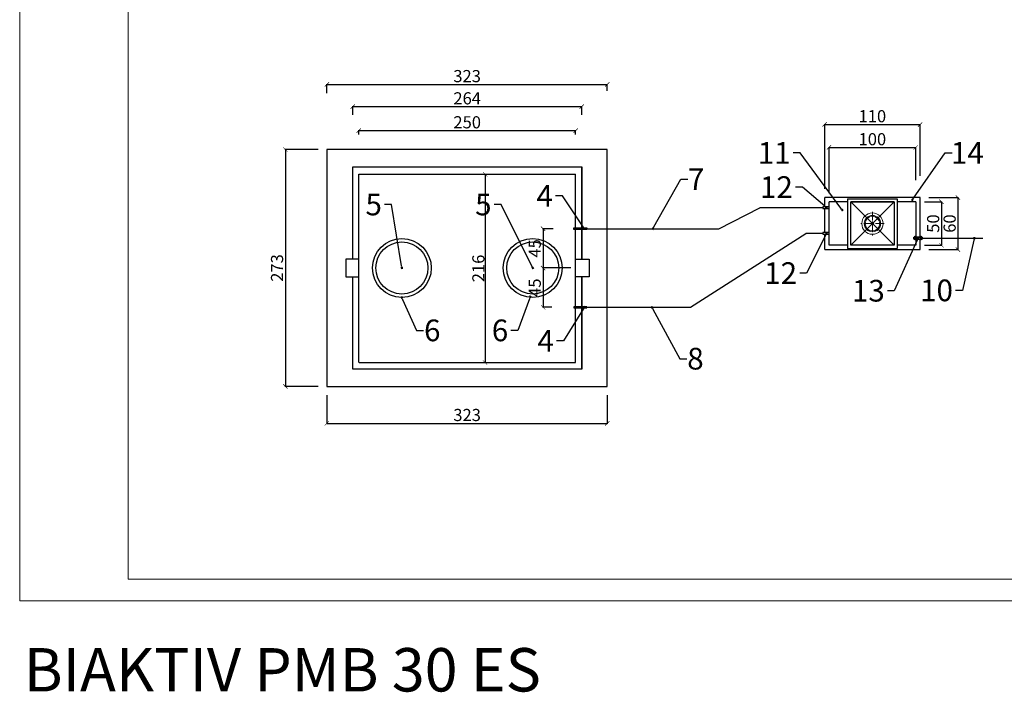
# Model space of a CAD drawing. Units: centimetres. Extents: x -2464 to 6012523, y 1967 to 6248650.
# Drawn here: x -1577 to -442, y 21033 to 21808 of the extents above; entities that cross this region are included whole.
import ezdxf
from ezdxf import colors
from ezdxf.entities.mleader import LeaderData, LeaderLine
from ezdxf.math import Vec2, Vec3

# ---------------------------------------------------------------- set-up
doc = ezdxf.new("R2010")
doc.units = ezdxf.units.CM
doc.linetypes.add('PHANTOM', pattern=[13, 10, -1, 0, -1, 0, -1])
doc.layers.get('0').update_dxf_attribs({"lineweight": 15})
doc.layers.get('Defpoints').update_dxf_attribs({"lineweight": 15})
for name, color, linetype, lineweight in [('1', 7, 'Continuous', 15), ('kote', 251, 'Continuous', 15), ('TEKST', 252, 'Continuous', 15)]:
    doc.layers.add(name, color=color, linetype=linetype, lineweight=lineweight)
doc.styles.add('ACO', font='calibri.ttf')
doc.styles.get("Standard").update_dxf_attribs({"font": 'arial.ttf'})
doc.dimstyles.new('ISO-25', dxfattribs={"dimtxt": 14, "dimasz": 5, "dimexe": 0.5, "dimexo": 10, "dimtad": 1, "dimtoh": 1, "dimdec": 0, "dimtxsty": 'Standard', "dimblk": 'ARCHTICK', "dimcen": 2.5, "dimclrd": 256, "dimclre": 256, "dimclrt": 256, "dimadec": 0, "dimazin": 0, "dimtfac": 1, "dimtdec": 0, "dimtmove": 0, "dimatfit": 3, "dimfxl": 0, "dimarcsym": 0})

# ---------------------------------------------------------------- blocks, each defined once
blk = doc.blocks.new('_ArchTick')
at = {"color": 0, "linetype": 'ByBlock', "const_width": 0.15}
blk.add_lwpolyline([(-0.5, -0.5), (0.5, 0.5)], dxfattribs=at)
blk = doc.blocks.new('*D113')
at = {"layer": 'Defpoints', "color": 0, "lineweight": 25, "transparency": 16777216}
for p in [(-952.2, 21567.2), (-973.7, 21522), (-952.9, 21522)]:
    blk.add_point(p, dxfattribs=at)
at = {"layer": 'kote', "linetype": 'ByBlock', "lineweight": -2, "transparency": 16777216}
for p, q in [((-962.2, 21567.2), (-974.2, 21567.2)), ((-973.7, 21567.2), (-973.7, 21522)), ((-962.9, 21522), (-974.2, 21522))]:
    blk.add_line(p, q, dxfattribs=at)
at = {"layer": 'kote', "lineweight": -2, "transparency": 16777216, "xscale": 5, "yscale": 5, "zscale": 5}
for p, rotation in [((-973.7, 21567.2), 90), ((-973.7, 21522), 270)]:
    blk.add_blockref('_ArchTick', p, dxfattribs=dict(at, rotation=rotation))
at = {"layer": 'kote', "lineweight": 25, "transparency": 16777216, "insert": (-981.5, 21544.6), "char_height": 14, "attachment_point": 5, "rotation": 90}
blk.add_mtext('45', dxfattribs=at)
blk = doc.blocks.new('*D114')
at = {"linetype": 'ByBlock', "lineweight": -2, "transparency": 16777216}
for p, q in [((-941.7, 21522), (-974.2, 21522)), ((-973.7, 21522), (-973.7, 21476.7)), ((-963.7, 21476.7), (-974.2, 21476.7))]:
    blk.add_line(p, q, dxfattribs=at)
at = {"layer": 'Defpoints', "color": 0, "lineweight": 25, "transparency": 16777216}
for p in [(-931.7, 21522), (-973.7, 21476.7), (-953.7, 21476.7)]:
    blk.add_point(p, dxfattribs=at)
at = {"lineweight": -2, "transparency": 16777216, "xscale": 5, "yscale": 5, "zscale": 5}
for p, rotation in [((-973.7, 21522), 90), ((-973.7, 21476.7), 270)]:
    blk.add_blockref('_ArchTick', p, dxfattribs=dict(at, rotation=rotation))
at = {"lineweight": 25, "transparency": 16777216, "insert": (-981.5, 21499.3), "char_height": 14, "attachment_point": 5, "rotation": 90}
blk.add_mtext('45', dxfattribs=at)
blk = doc.blocks.new('*D122')
at = {"layer": 'Defpoints', "color": 0, "lineweight": 25, "transparency": 16777216}
for p in [(-929.2, 21708), (-1193.2, 21688.5), (-929.2, 21688.5)]:
    blk.add_point(p, dxfattribs=at)
at = {"layer": 'kote', "linetype": 'ByBlock', "lineweight": -2, "transparency": 16777216}
for p, q in [((-1193.2, 21698.5), (-1193.2, 21708.5)), ((-1193.2, 21708), (-929.2, 21708)), ((-929.2, 21698.5), (-929.2, 21708.5))]:
    blk.add_line(p, q, dxfattribs=at)
at = {"layer": 'kote', "lineweight": -2, "transparency": 16777216, "xscale": 5, "yscale": 5, "zscale": 5, "rotation": 180}
blk.add_blockref('_ArchTick', (-1193.2, 21708), dxfattribs=at)
at = {"layer": 'kote', "lineweight": -2, "transparency": 16777216, "xscale": 5, "yscale": 5, "zscale": 5}
blk.add_blockref('_ArchTick', (-929.2, 21708), dxfattribs=at)
at = {"layer": 'kote', "lineweight": 25, "transparency": 16777216, "insert": (-1061.2, 21715.7), "char_height": 14, "attachment_point": 5}
blk.add_mtext('264', dxfattribs=at)
blk = doc.blocks.new('*D125')
at = {"linetype": 'ByBlock', "lineweight": -2, "transparency": 16777216}
for p, q in [((-962.9, 21522), (-974.2, 21522)), ((-973.7, 21522), (-973.7, 21476.7)), ((-968.8, 21476.7), (-974.2, 21476.7))]:
    blk.add_line(p, q, dxfattribs=at)
at = {"layer": 'Defpoints', "color": 0, "lineweight": 25, "transparency": 16777216}
for p in [(-952.9, 21522), (-973.7, 21476.7), (-958.8, 21476.7)]:
    blk.add_point(p, dxfattribs=at)
at = {"lineweight": -2, "transparency": 16777216, "xscale": 5, "yscale": 5, "zscale": 5}
for p, rotation in [((-973.7, 21522), 90), ((-973.7, 21476.7), 270)]:
    blk.add_blockref('_ArchTick', p, dxfattribs=dict(at, rotation=rotation))
at = {"lineweight": 25, "transparency": 16777216, "insert": (-981.5, 21499.3), "char_height": 14, "attachment_point": 5, "rotation": 90}
blk.add_mtext('45', dxfattribs=at)
blk = doc.blocks.new('*D126')
at = {"layer": 'Defpoints', "color": 0, "lineweight": 25, "transparency": 16777216}
for p in [(-952.9, 21522), (-973.7, 21476.7), (-958.8, 21476.7)]:
    blk.add_point(p, dxfattribs=at)
at = {"layer": 'kote', "linetype": 'ByBlock', "lineweight": -2, "transparency": 16777216}
for p, q in [((-962.9, 21522), (-974.2, 21522)), ((-973.7, 21522), (-973.7, 21476.7)), ((-968.8, 21476.7), (-974.2, 21476.7))]:
    blk.add_line(p, q, dxfattribs=at)
at = {"layer": 'kote', "lineweight": -2, "transparency": 16777216, "xscale": 5, "yscale": 5, "zscale": 5}
for p, rotation in [((-973.7, 21522), 90), ((-973.7, 21476.7), 270)]:
    blk.add_blockref('_ArchTick', p, dxfattribs=dict(at, rotation=rotation))
at = {"layer": 'kote', "lineweight": 25, "transparency": 16777216, "insert": (-981.5, 21499.3), "char_height": 14, "attachment_point": 5, "rotation": 90}
blk.add_mtext('45', dxfattribs=at)
blk = doc.blocks.new('*D127')
at = {"layer": 'Defpoints', "color": 0, "lineweight": 25, "transparency": 16777216}
for p in [(-899.7, 21733.5), (-899.7, 21716.3), (-1223, 21713.3)]:
    blk.add_point(p, dxfattribs=at)
at = {"layer": 'TEKST', "linetype": 'ByBlock', "lineweight": -2, "transparency": 16777216}
for p, q in [((-1223, 21723.3), (-1223, 21734)), ((-1223, 21733.5), (-899.7, 21733.5)), ((-899.7, 21726.3), (-899.7, 21734))]:
    blk.add_line(p, q, dxfattribs=at)
at = {"layer": 'TEKST', "lineweight": -2, "transparency": 16777216, "xscale": 5, "yscale": 5, "zscale": 5, "rotation": 180}
blk.add_blockref('_ArchTick', (-1223, 21733.5), dxfattribs=at)
at = {"layer": 'TEKST', "lineweight": -2, "transparency": 16777216, "xscale": 5, "yscale": 5, "zscale": 5}
blk.add_blockref('_ArchTick', (-899.7, 21733.5), dxfattribs=at)
at = {"layer": 'TEKST', "lineweight": 25, "transparency": 16777216, "insert": (-1061.3, 21741.3), "char_height": 14, "attachment_point": 5}
blk.add_mtext('323', dxfattribs=at)
blk = doc.blocks.new('*D128')
at = {"layer": 'Defpoints', "color": 0, "lineweight": 25, "transparency": 16777216}
for p in [(-936.2, 21680.3), (-1186.2, 21665.7), (-936.2, 21666)]:
    blk.add_point(p, dxfattribs=at)
at = {"layer": 'kote', "linetype": 'ByBlock', "lineweight": -2, "transparency": 16777216}
for p, q in [((-1186.2, 21675.7), (-1186.2, 21680.8)), ((-1186.2, 21680.3), (-936.2, 21680.3)), ((-936.2, 21676), (-936.2, 21680.8))]:
    blk.add_line(p, q, dxfattribs=at)
at = {"layer": 'kote', "lineweight": -2, "transparency": 16777216, "xscale": 5, "yscale": 5, "zscale": 5, "rotation": 180}
blk.add_blockref('_ArchTick', (-1186.2, 21680.3), dxfattribs=at)
at = {"layer": 'kote', "lineweight": -2, "transparency": 16777216, "xscale": 5, "yscale": 5, "zscale": 5}
blk.add_blockref('_ArchTick', (-936.2, 21680.3), dxfattribs=at)
at = {"layer": 'kote', "lineweight": 25, "transparency": 16777216, "insert": (-1061.2, 21688.1), "char_height": 14, "attachment_point": 5}
blk.add_mtext('250', dxfattribs=at)
blk = doc.blocks.new('*D130')
at = {"layer": 'Defpoints', "color": 0, "lineweight": 25, "transparency": 16777216}
for p in [(-1223, 21385.5), (-899.7, 21385.5), (-899.7, 21343)]:
    blk.add_point(p, dxfattribs=at)
at = {"layer": 'kote', "linetype": 'ByBlock', "lineweight": -2, "transparency": 16777216}
for p, q in [((-1223, 21375.5), (-1223, 21342.5)), ((-899.7, 21375.5), (-899.7, 21342.5)), ((-1223, 21343), (-899.7, 21343))]:
    blk.add_line(p, q, dxfattribs=at)
at = {"layer": 'kote', "lineweight": -2, "transparency": 16777216, "xscale": 5, "yscale": 5, "zscale": 5, "rotation": 180}
blk.add_blockref('_ArchTick', (-1223, 21343), dxfattribs=at)
at = {"layer": 'kote', "lineweight": -2, "transparency": 16777216, "xscale": 5, "yscale": 5, "zscale": 5}
blk.add_blockref('_ArchTick', (-899.7, 21343), dxfattribs=at)
at = {"layer": 'kote', "lineweight": 25, "transparency": 16777216, "insert": (-1061.3, 21350.8), "char_height": 14, "attachment_point": 5}
blk.add_mtext('323', dxfattribs=at)
blk = doc.blocks.new('*D131')
at = {"layer": 'Defpoints', "color": 0, "lineweight": 25, "transparency": 16777216}
for p in [(-1223, 21658.5), (-1270.8, 21385.5), (-1223, 21385.5)]:
    blk.add_point(p, dxfattribs=at)
at = {"layer": 'kote', "linetype": 'ByBlock', "lineweight": -2, "transparency": 16777216}
for p, q in [((-1233, 21658.5), (-1271.3, 21658.5)), ((-1270.8, 21658.5), (-1270.8, 21385.5)), ((-1233, 21385.5), (-1271.3, 21385.5))]:
    blk.add_line(p, q, dxfattribs=at)
at = {"layer": 'kote', "lineweight": -2, "transparency": 16777216, "xscale": 5, "yscale": 5, "zscale": 5}
for p, rotation in [((-1270.8, 21658.5), 90), ((-1270.8, 21385.5), 270)]:
    blk.add_blockref('_ArchTick', p, dxfattribs=dict(at, rotation=rotation))
at = {"layer": 'kote', "lineweight": 25, "transparency": 16777216, "insert": (-1278.6, 21522), "char_height": 14, "attachment_point": 5, "rotation": 90}
blk.add_mtext('273', dxfattribs=at)
blk = doc.blocks.new('_BoxFilled')
at = {"color": 0, "linetype": 'ByBlock', "lineweight": -2}
blk.add_line((-0.5, 0), (-1, 0), dxfattribs=at)
at = {"color": 0, "linetype": 'ByBlock'}
blk.add_solid([(-0.5, 0.5), (0.5, 0.5), (-0.5, -0.5), (0.5, -0.5)], dxfattribs=at)
blk = doc.blocks.new('*D156')
at = {"layer": 'Defpoints', "color": 0, "lineweight": 25, "transparency": 16777216}
for p in [(-544.1, 21660.9), (-544.1, 21613.2), (-644.1, 21598.2)]:
    blk.add_point(p, dxfattribs=at)
at = {"layer": 'kote', "linetype": 'ByBlock', "lineweight": -2, "transparency": 16777216}
for p, q in [((-644.1, 21608.2), (-644.1, 21661.4)), ((-644.1, 21660.9), (-544.1, 21660.9)), ((-544.1, 21623.2), (-544.1, 21661.4))]:
    blk.add_line(p, q, dxfattribs=at)
at = {"layer": 'kote', "lineweight": -2, "transparency": 16777216, "xscale": 5, "yscale": 5, "zscale": 5, "rotation": 180}
blk.add_blockref('_ArchTick', (-644.1, 21660.9), dxfattribs=at)
at = {"layer": 'kote', "lineweight": -2, "transparency": 16777216, "xscale": 5, "yscale": 5, "zscale": 5}
blk.add_blockref('_ArchTick', (-544.1, 21660.9), dxfattribs=at)
at = {"layer": 'kote', "lineweight": 25, "transparency": 16777216, "insert": (-594.1, 21668.6), "char_height": 14, "attachment_point": 5}
blk.add_mtext('100', dxfattribs=at)
blk = doc.blocks.new('*D157')
at = {"layer": 'Defpoints', "color": 0, "lineweight": 25, "transparency": 16777216}
for p in [(-539.1, 21687.4), (-539.1, 21618.2), (-649.1, 21603.2)]:
    blk.add_point(p, dxfattribs=at)
at = {"layer": 'kote', "linetype": 'ByBlock', "lineweight": -2, "transparency": 16777216}
for p, q in [((-649.1, 21613.2), (-649.1, 21687.9)), ((-649.1, 21687.4), (-539.1, 21687.4)), ((-539.1, 21628.2), (-539.1, 21687.9))]:
    blk.add_line(p, q, dxfattribs=at)
at = {"layer": 'kote', "lineweight": -2, "transparency": 16777216, "xscale": 5, "yscale": 5, "zscale": 5, "rotation": 180}
blk.add_blockref('_ArchTick', (-649.1, 21687.4), dxfattribs=at)
at = {"layer": 'kote', "lineweight": -2, "transparency": 16777216, "xscale": 5, "yscale": 5, "zscale": 5}
blk.add_blockref('_ArchTick', (-539.1, 21687.4), dxfattribs=at)
at = {"layer": 'kote', "lineweight": 25, "transparency": 16777216, "insert": (-594.1, 21695.1), "char_height": 14, "attachment_point": 5}
blk.add_mtext('110', dxfattribs=at)
blk = doc.blocks.new('*D158')
at = {"layer": 'Defpoints', "color": 0, "lineweight": 25, "transparency": 16777216}
for p in [(-544.1, 21598.2), (-544.1, 21548.2), (-514.5, 21548.2)]:
    blk.add_point(p, dxfattribs=at)
at = {"layer": 'kote', "linetype": 'ByBlock', "lineweight": -2, "transparency": 16777216}
for p, q in [((-534.1, 21598.2), (-514, 21598.2)), ((-514.5, 21598.2), (-514.5, 21548.2)), ((-534.1, 21548.2), (-514, 21548.2))]:
    blk.add_line(p, q, dxfattribs=at)
at = {"layer": 'kote', "lineweight": -2, "transparency": 16777216, "xscale": 5, "yscale": 5, "zscale": 5}
for p, rotation in [((-514.5, 21598.2), 90), ((-514.5, 21548.2), 270)]:
    blk.add_blockref('_ArchTick', p, dxfattribs=dict(at, rotation=rotation))
at = {"layer": 'kote', "lineweight": 25, "transparency": 16777216, "insert": (-522.2, 21573.2), "char_height": 14, "attachment_point": 5, "rotation": 90}
blk.add_mtext('50', dxfattribs=at)
blk = doc.blocks.new('*D159')
at = {"layer": 'Defpoints', "color": 0, "lineweight": 25, "transparency": 16777216}
for p in [(-539.1, 21603.2), (-539.1, 21543.2), (-495.5, 21543.2)]:
    blk.add_point(p, dxfattribs=at)
at = {"layer": 'kote', "linetype": 'ByBlock', "lineweight": -2, "transparency": 16777216}
for p, q in [((-529.1, 21603.2), (-495, 21603.2)), ((-495.5, 21603.2), (-495.5, 21543.2)), ((-529.1, 21543.2), (-495, 21543.2))]:
    blk.add_line(p, q, dxfattribs=at)
at = {"layer": 'kote', "lineweight": -2, "transparency": 16777216, "xscale": 5, "yscale": 5, "zscale": 5}
for p, rotation in [((-495.5, 21603.2), 90), ((-495.5, 21543.2), 270)]:
    blk.add_blockref('_ArchTick', p, dxfattribs=dict(at, rotation=rotation))
at = {"layer": 'kote', "lineweight": 25, "transparency": 16777216, "insert": (-503.2, 21573.2), "char_height": 14, "attachment_point": 5, "rotation": 90}
blk.add_mtext('60', dxfattribs=at)
blk = doc.blocks.new('kutija tlocrt')
at = {"lineweight": 25}
for p, q in [((55, 30), (-55, 30)), ((-55, 19.3), (-55, 30)), ((-55, 19.3), (-55, 30)), ((-50, -25), (-50, 25)), ((-28.6, 25), (-50, 25)), ((-28.6, 28.6), (-28.6, -28.6)), ((-28.6, 28.6), (28.6, 28.6)), ((-25, 25), (25, 25)), ((-25, -25), (-25, 25)), ((-25, 25), (25, -25)), ((25, 25), (-25, -25)), ((25, 25), (-25, 25)), ((25, 25), (25, -25)), ((28.6, 28.6), (28.6, -28.6)), ((50, 25), (28.6, 25)), ((50, 25), (50, -15.7)), ((50, 25), (50, -15.7)), ((55, -15.7), (55, 30)), ((-50, 19.3), (-57.3, 19.3)), ((-57.3, 19.3), (-57.3, 17.2)), ((-57.3, 17.2), (-50, 17.2)), ((-55, -10.3), (-55, 17.2)), ((-50, -10.3), (-57.3, -10.3)), ((-57.3, -10.3), (-57.3, -12.4)), ((-57.3, -12.4), (-50, -12.4)), ((-55, -30), (-55, -12.4)), ((55, -15.7), (50, -15.7)), ((50, -15.7), (50, -17.8)), ((50, -17.8), (50, -25)), ((50, -17.8), (55, -17.8)), ((50, -17.8), (50, -25)), ((55, -30), (55, -17.8)), ((57.2, -15.7), (56.2, -15.7)), ((56.2, -17.8), (57.2, -17.8)), ((57.2, -15.7), (57.2, -17.8)), ((-55, -30), (55, -30)), ((-28.6, -25), (-50, -25)), ((-28.6, -28.6), (28.6, -28.6)), ((25, -25), (-25, -25)), ((50, -25), (28.6, -25))]:
    blk.add_line(p, q, dxfattribs=at)
for points in [[(47.7, -15.7), (48.7, -15.7), (48.7, -17.8), (47.7, -17.8)], [(55, -14.7), (56.2, -14.7), (56.2, -18.6), (55, -18.6)], [(56.2, -15.7), (57.2, -15.7), (57.2, -17.8), (56.2, -17.8)]]:
    blk.add_lwpolyline(points, close=True, dxfattribs=at)
blk.add_lwpolyline([(50, -17.8), (50, -18.6), (48.7, -18.6), (48.7, -14.7), (50, -14.7), (50, -15.7)], dxfattribs=at)
at = {"layer": '1', "color": 2, "linetype": 'PHANTOM'}
for p, q in [((0, 13.6), (0, -13.6)), ((13.5, 0), (-13.6, 0))]:
    blk.add_line(p, q, dxfattribs=at)
at = {"layer": '1', "color": 7, "linetype": 'Continuous'}
for radius in [12.3, 9.44, 8.48]:
    blk.add_circle((0, 0), radius, dxfattribs=at)
blk = doc.blocks.new('*D121')
at = {"layer": 'Defpoints', "color": 0, "lineweight": 25, "transparency": 16777216}
for p in [(-1058.1, 21630), (-1058.1, 21413), (-1040.6, 21413)]:
    blk.add_point(p, dxfattribs=at)
at = {"layer": 'kote', "linetype": 'ByBlock', "lineweight": -2, "transparency": 16777216}
for p, q in [((-1048.1, 21630), (-1040.1, 21630)), ((-1040.6, 21630), (-1040.6, 21413)), ((-1048.1, 21413), (-1040.1, 21413))]:
    blk.add_line(p, q, dxfattribs=at)
at = {"layer": 'kote', "lineweight": -2, "transparency": 16777216, "xscale": 5, "yscale": 5, "zscale": 5}
for p, rotation in [((-1040.6, 21630), 90), ((-1040.6, 21413), 270)]:
    blk.add_blockref('_ArchTick', p, dxfattribs=dict(at, rotation=rotation))
at = {"layer": 'kote', "lineweight": 25, "transparency": 16777216, "insert": (-1048.3, 21521.5), "char_height": 14, "attachment_point": 5, "rotation": 90}
blk.add_mtext('{\\fArial|b0|i0|c238|p34;216}', dxfattribs=at)
blk = doc.blocks.new('biaktiv tlocrt')
at = {"lineweight": 25}
for p, q in [((-56.7, 10), (-56.7, 116.5)), ((-56.7, 116.5), (207.3, 116.5)), ((207.3, 46.2), (207.3, 116.5)), ((-49.8, -109), (-49.8, 108)), ((-49.7, 108), (200.3, 108)), ((200.3, 46.2), (200.3, 108)), ((200.3, -44.6), (200.3, 44.2)), ((207.3, 44.2), (207.3, 10)), ((207.3, 10), (207.3, 44.2)), ((-49.8, 10), (-64.6, 10)), ((-64.6, 10), (-64.6, -10)), ((200.3, 10), (215.8, 10)), ((200.8, 10), (214.8, 10)), ((215.8, 10), (215.8, -10)), ((-64.6, -10), (-49.8, -10)), ((-56.7, -116.5), (-56.7, -10)), ((215.8, -10), (200.3, -10)), ((214.8, -10), (200.8, -10)), ((207.3, -44.6), (207.3, -10)), ((200.3, -109), (200.3, -45.9)), ((207.3, -45.9), (207.3, -116.5)), ((207.3, -116.5), (207.3, -45.9)), ((-49.2, -109), (200.3, -109)), ((207.3, -116.5), (-56.7, -116.5))]:
    blk.add_line(p, q, dxfattribs=at)
for radius in [33.9, 30]:
    blk.add_circle((0, 0), radius, dxfattribs=at)
at = {"layer": 'kote', "lineweight": 25}
dim = blk.add_linear_dim(base=(95.9, -109), p1=(78.4, 108), p2=(78.4, -109), angle=90, text='{\\fArial|b0|i0|c238|p34;216}', dimstyle='ISO-25', override={"dimtfillclr": 256}, dxfattribs=at)
dim.commit()
dim.dimension.update_dxf_attribs({"geometry": '*D121', "text_midpoint": (88.1, -0.5), "insert": (1136.5, -21522)})
blk = doc.blocks.new('biaktiv tlocrt1')
at = {"lineweight": 25}
blk.add_blockref('biaktiv tlocrt', (0, 0), dxfattribs=at)
at = {"layer": 'TEKST', "lineweight": 25}
ml = blk.add_multileader_mtext('Standard', dxfattribs=at)
ml.set_content('{\\fArial|b0|i0|c238|p34;4}', color=256, style='ACO')
ml.set_leader_properties(color=256)
ml.set_arrow_properties(name='BOXFILLED')
ml.build(insert=Vec2(0, 0))
ml.multileader.update_dxf_attribs({"arrow_head_size": 2.5})
ctx = ml.context
ctx.base_point, ctx.char_height, ctx.arrow_head_size, ctx.landing_gap_size, ctx.plane_origin = Vec3(153.8, 83), 25, 2.5, 3, Vec3(254.4, 139.7)
ctx.text_align_type = 2
notes = []
notes.append((ctx, [(1, (1, 1, 0), (185.1, 83), (-1, 0), 8, [(0, [(210.5, 45.3)], 0, [])])]))
ctx.mtext.insert, ctx.mtext.alignment, ctx.mtext.flow_direction = Vec3(174.1, 95.5), 3, 5
ml = blk.add_multileader_mtext('Standard', dxfattribs=at)
ml.set_content('{\\fArial|b0|i0|c238|p34;5}', color=256, style='ACO')
ml.set_leader_properties(color=256)
ml.set_arrow_properties(name='BOXFILLED')
ml.build(insert=Vec2(0, 0))
ml.multileader.update_dxf_attribs({"arrow_head_size": 2.5})
ctx = ml.context
ctx.base_point, ctx.char_height, ctx.arrow_head_size, ctx.landing_gap_size, ctx.plane_origin = Vec3(-42.6, 73), 25, 2.5, 3, Vec3(32.1, 17.3)
ctx.text_align_type = 2
notes.append((ctx, [(0, (1, 1, 0), (-12, 73), (-1, 0), 8, [(0, [(0, 0)], 0, [])])]))
ctx.mtext.insert, ctx.mtext.alignment, ctx.mtext.flow_direction = Vec3(-23, 85.7), 3, 5
ml = blk.add_multileader_mtext('Standard', dxfattribs=at)
ml.set_content('{\\fArial|b0|i0|c238|p34;6}', color=256, style='ACO')
ml.set_leader_properties(color=256)
ml.set_arrow_properties(name='BOXFILLED')
ml.build(insert=Vec2(0, 0))
ml.multileader.update_dxf_attribs({"arrow_head_size": 2.5})
ctx = ml.context
ctx.base_point, ctx.char_height, ctx.arrow_head_size, ctx.landing_gap_size, ctx.plane_origin = Vec3(25, -72.1), 25, 2.5, 3, Vec3(-48.1, 8.2)
ctx.text_align_type = 2
notes.append((ctx, [(1, (1, 1, 0), (17, -72.1), (1, 0), 8, [(0, [(-0.2, -33.9)], 0, [])])]))
ctx.mtext.insert, ctx.mtext.alignment, ctx.mtext.flow_direction = Vec3(44.5, -59.4), 3, 5
ml = blk.add_multileader_mtext('Standard', dxfattribs=at)
ml.set_content('{\\fArial|b0|i0|c238|p34;4}', color=256, style='ACO')
ml.set_leader_properties(color=256)
ml.set_arrow_properties(name='BOXFILLED')
ml.build(insert=Vec2(0, 0))
ml.multileader.update_dxf_attribs({"arrow_head_size": 2.5})
ctx = ml.context
ctx.base_point, ctx.char_height, ctx.arrow_head_size, ctx.landing_gap_size, ctx.plane_origin = Vec3(155, -83.9), 25, 2.5, 3, Vec3(254.5, 49.8)
ctx.text_align_type = 2
notes.append((ctx, [(1, (1, 1, 0), (186.3, -83.9), (-1, 0), 8, [(0, [(210.5, -45.2)], 0, [])])]))
ctx.mtext.insert, ctx.mtext.alignment, ctx.mtext.flow_direction = Vec3(175.3, -71.4), 3, 5
for ctx, leaders in notes:
    for number, flags, end, landing, length, lines in leaders:
        leader = LeaderData()
        leader.index, (leader.has_last_leader_line, leader.has_dogleg_vector, leader.attachment_direction) = number, flags
        leader.last_leader_point, leader.dogleg_vector, leader.dogleg_length = Vec3(end), Vec3(landing), length
        for number, points, colour, breaks in lines:
            line = LeaderLine()
            line.index, line.vertices, line.color, line.breaks = number, Vec3.list(points), colors.encode_raw_color(colour), breaks
            leader.lines.append(line)
        ctx.leaders.append(leader)
blk = doc.blocks.new('A$Ce341eb1c')
at = {"lineweight": 25}
for radius in [33.9, 30]:
    blk.add_circle((-49.5, 0.2), radius, dxfattribs=at)
at = {"layer": 'TEKST', "lineweight": 25}
ml = blk.add_multileader_mtext('Standard', dxfattribs=at)
ml.set_content('{\\fArial|b0|i0|c238|p34;5}', color=256, style='ACO')
ml.set_leader_properties(color=256)
ml.set_arrow_properties(name='BOXFILLED')
ml.build(insert=Vec2(0, 0))
ml.multileader.update_dxf_attribs({"arrow_head_size": 2.5})
ctx = ml.context
ctx.base_point, ctx.char_height, ctx.arrow_head_size, ctx.landing_gap_size, ctx.plane_origin = Vec3(-116.5, 73.2), 25, 2.5, 3, Vec3(-14.1, 17.2)
ctx.text_align_type = 2
notes = []
notes.append((ctx, [(0, (1, 1, 0), (-85.9, 73.2), (-1, 0), 8, [(0, [(-49.3, 0.2)], 0, [])])]))
ctx.mtext.insert, ctx.mtext.width, ctx.mtext.alignment, ctx.mtext.flow_direction = Vec3(-96.9, 85.9), 2.785, 3, 5
ml = blk.add_multileader_mtext('Standard', dxfattribs=at)
ml.set_content('{\\fArial|b0|i0|c238|p34;6}', color=256, style='ACO')
ml.set_leader_properties(color=256)
ml.set_arrow_properties(name='BOXFILLED')
ml.build(insert=Vec2(0, 0))
ml.multileader.update_dxf_attribs({"arrow_head_size": 2.5})
ctx = ml.context
ctx.base_point, ctx.char_height, ctx.arrow_head_size, ctx.landing_gap_size, ctx.plane_origin = Vec3(-97.2, -71.9), 25, 2.5, 3, Vec3(15.3, -4.9)
ctx.text_align_type = 2
notes.append((ctx, [(0, (1, 1, 0), (-66.7, -71.9), (-1, 0), 8, [(0, [(-52.4, -32.8)], 0, [])])]))
ctx.mtext.insert, ctx.mtext.alignment, ctx.mtext.flow_direction = Vec3(-77.7, -59.2), 3, 5
for ctx, leaders in notes:
    for number, flags, end, landing, length, lines in leaders:
        leader = LeaderData()
        leader.index, (leader.has_last_leader_line, leader.has_dogleg_vector, leader.attachment_direction) = number, flags
        leader.last_leader_point, leader.dogleg_vector, leader.dogleg_length = Vec3(end), Vec3(landing), length
        for number, points, colour, breaks in lines:
            line = LeaderLine()
            line.index, line.vertices, line.color, line.breaks = number, Vec3.list(points), colors.encode_raw_color(colour), breaks
            leader.lines.append(line)
        ctx.leaders.append(leader)

msp = doc.modelspace()

# ---------------------------------------------------------------- linework, layer by layer
for p, q in [((-1452.1, 21163.5), (-1452.1, 22598.5)), ((497.9, 21163.5), (-1452.1, 21163.5))]:
    msp.add_line(p, q)
at = {"lineweight": 25}
for p, q in [((-899.7, 21658.5), (-1223, 21658.5)), ((-1223, 21658.5), (-1223, 21385.5)), ((-899.7, 21385.5), (-899.7, 21658.5)), ((-929.2, 21638.5), (-929.2, 21568.2)), ((-771.3, 21567.2), (-723.7, 21591.4)), ((-651.3, 21591.4), (-723.7, 21591.4)), ((-938.1, 21568.2), (-938.1, 21566.2)), ((-923.1, 21567.2), (-771.3, 21567.2)), ((-803.9, 21476.7), (-670.7, 21561.8)), ((-651.3, 21561.8), (-670.7, 21561.8)), ((-536.8, 21556.4), (-466.9, 21556.4)), ((-929.2, 21512), (-929.2, 21477.3)), ((-923.1, 21476.7), (-803.9, 21476.7)), ((-1223, 21385.5), (-899.7, 21385.5))]:
    msp.add_line(p, q, dxfattribs=at)
msp.add_lwpolyline([(-1577.1, 21138.5), (-1577.1, 22623.5), (522.9, 22623.5), (522.9, 21138.5)], close=True)
for points in [[(-938.1, 21568.2), (-923.1, 21568.2), (-923.1, 21566.2), (-938.1, 21566.2)], [(-938.1, 21476.1), (-923.1, 21476.1), (-923.1, 21477.3), (-938.1, 21477.3)]]:
    msp.add_lwpolyline(points, close=True, dxfattribs=at)

# ---------------------------------------------------------------- block references
for name, p in [('biaktiv tlocrt1', (-1136.5, 21522)), ('A$Ce341eb1c', (-936.2, 21521.8)), ('kutija tlocrt', (-594, 21573.2))]:
    msp.add_blockref(name, p, dxfattribs=at)

# ---------------------------------------------------------------- texts
msp.add_text('BIAKTIV PMB 30 ES', height=50).set_placement((-1572.4, 21034))

# ---------------------------------------------------------------- dimensions: what is measured, and where the dimension line sits
for p1, p2, picture in [((-931.7, 21522), (-953.7, 21476.7), '*D114'), ((-952.9, 21522), (-958.8, 21476.7), '*D125')]:
    dim = msp.add_linear_dim(base=(-973.7, 21476.7), p1=p1, p2=p2, angle=90, dimstyle='ISO-25', override={"dimtfillclr": 256}, dxfattribs=at)
    dim.commit()
    dim.dimension.update_dxf_attribs({"geometry": picture, "text_midpoint": (-981.5, 21499.3)})
at = {"layer": 'kote', "lineweight": 25}
for base, p1, p2, picture, middle in [((-929.2, 21708), (-1193.2, 21688.5), (-929.2, 21688.5), '*D122', (-1061.2, 21715.7)), ((-539.1, 21687.4), (-649.1, 21603.2), (-539.1, 21618.2), '*D157', (-594.1, 21695.1)), ((-936.2, 21680.3), (-1186.2, 21665.7), (-936.2, 21666), '*D128', (-1061.2, 21688.1)), ((-544.1, 21660.9), (-644.1, 21598.2), (-544.1, 21613.2), '*D156', (-594.1, 21668.6)), ((-899.7, 21343), (-1223, 21385.5), (-899.7, 21385.5), '*D130', (-1061.3, 21350.8))]:
    dim = msp.add_linear_dim(base=base, p1=p1, p2=p2, dimstyle='ISO-25', override={"dimtfillclr": 256}, dxfattribs=at)
    dim.commit()
    dim.dimension.update_dxf_attribs({"geometry": picture, "text_midpoint": middle})
for base, p1, p2, picture, middle in [((-1270.8, 21385.5), (-1223, 21658.5), (-1223, 21385.5), '*D131', (-1278.6, 21522)), ((-514.5, 21548.2), (-544.1, 21598.2), (-544.1, 21548.2), '*D158', (-522.2, 21573.2)), ((-495.5, 21543.2), (-539.1, 21603.2), (-539.1, 21543.2), '*D159', (-503.2, 21573.2)), ((-973.7, 21522), (-952.2, 21567.2), (-952.9, 21522), '*D113', (-981.5, 21544.6)), ((-973.7, 21476.7), (-952.9, 21522), (-958.8, 21476.7), '*D126', (-981.5, 21499.3))]:
    dim = msp.add_linear_dim(base=base, p1=p1, p2=p2, angle=90, dimstyle='ISO-25', override={"dimtfillclr": 256}, dxfattribs=at)
    dim.commit()
    dim.dimension.update_dxf_attribs({"geometry": picture, "text_midpoint": middle})
at = {"layer": 'TEKST', "lineweight": 25}
dim = msp.add_linear_dim(base=(-899.7, 21733.5), p1=(-1223, 21713.3), p2=(-899.7, 21716.3), dimstyle='ISO-25', override={"dimtfillclr": 256}, dxfattribs=at)
dim.commit()
dim.dimension.update_dxf_attribs({"geometry": '*D127', "text_midpoint": (-1061.3, 21741.3)})

# ---------------------------------------------------------------- leaders
ml = msp.add_multileader_mtext('Standard', dxfattribs=at)
ml.set_content('{\\fArial|b0|i0|c238|p34;11}', color=256, style='ACO')
ml.set_leader_properties(color=256)
ml.set_arrow_properties(name='BOXFILLED')
ml.build(insert=Vec2(0, 0))
ml.multileader.update_dxf_attribs({"arrow_head_size": 2.5})
ctx = ml.context
ctx.base_point, ctx.char_height, ctx.arrow_head_size, ctx.landing_gap_size, ctx.plane_origin = Vec3(-720, 21654.6), 25, 2.5, 3, Vec3(-508.9, 21726.5)
ctx.text_align_type = 2
notes = []
notes.append((ctx, [(1, (1, 1, 0), (-677.4, 21654.6), (-1, 0), 8, [(0, [(-628.8, 21588.8)], 0, [])])]))
ctx.mtext.insert, ctx.mtext.alignment, ctx.mtext.flow_direction = Vec3(-688.4, 21667.1), 3, 5
ml = msp.add_multileader_mtext('Standard', dxfattribs=at)
ml.set_content('{\\fArial|b0|i0|c238|p34;14}', color=256, style='ACO')
ml.set_leader_properties(color=256)
ml.set_arrow_properties(name='BOXFILLED')
ml.build(insert=Vec2(0, 0))
ml.multileader.update_dxf_attribs({"arrow_head_size": 2.5})
ctx = ml.context
ctx.base_point, ctx.char_height, ctx.arrow_head_size, ctx.landing_gap_size, ctx.plane_origin = Vec3(-502, 21654.6), 25, 2.5, 3, Vec3(-453.7, 21731.9)
ctx.text_align_type = 2
notes.append((ctx, [(0, (1, 1, 0), (-510, 21654.6), (1, 0), 8, [(0, [(-548, 21600.5)], 0, [])])]))
ctx.mtext.insert, ctx.mtext.alignment, ctx.mtext.flow_direction = Vec3(-465.7, 21667.1), 3, 5
ml = msp.add_multileader_mtext('Standard', dxfattribs=at)
ml.set_content('{\\fArial|b0|i0|c238|p34;7}', color=256, style='ACO')
ml.set_leader_properties(color=256)
ml.set_arrow_properties(name='BOXFILLED')
ml.build(insert=Vec2(0, 0))
ml.multileader.update_dxf_attribs({"arrow_head_size": 2.5})
ctx = ml.context
ctx.base_point, ctx.char_height, ctx.arrow_head_size, ctx.landing_gap_size, ctx.plane_origin = Vec3(-807, 21624.3), 25, 2.5, 3, Vec3(-817.3, 21687)
ctx.text_align_type = 2
notes.append((ctx, [(0, (1, 1, 0), (-815, 21624.3), (1, 0), 8, [(0, [(-847.2, 21567.2)], 0, [])])]))
ctx.mtext.insert, ctx.mtext.alignment, ctx.mtext.flow_direction = Vec3(-787.8, 21636.8), 3, 5
ml = msp.add_multileader_mtext('Standard', dxfattribs=at)
ml.set_content('{\\fArial|b0|i0|c238|p34;12}', color=256, style='ACO')
ml.set_leader_properties(color=256)
ml.set_arrow_properties(name='BOXFILLED')
ml.build(insert=Vec2(0, 0))
ml.multileader.update_dxf_attribs({"arrow_head_size": 2.5})
ctx = ml.context
ctx.base_point, ctx.char_height, ctx.arrow_head_size, ctx.landing_gap_size, ctx.plane_origin = Vec3(-722, 21615.2), 25, 2.5, 3, Vec3(-612.5, 21609.5)
ctx.text_align_type = 2
notes.append((ctx, [(0, (1, 1, 0), (-674.8, 21615.2), (-1, 0), 8, [(0, [(-647.2, 21591.6)], 0, [])])]))
ctx.mtext.insert, ctx.mtext.width, ctx.mtext.alignment, ctx.mtext.flow_direction = Vec3(-685.8, 21627.7), 2.785, 3, 5
ml = msp.add_multileader_mtext('Standard', dxfattribs=at)
ml.set_content('{\\fArial|b0|i0|c238|p34;12}', color=256, style='ACO')
ml.set_leader_properties(color=256)
ml.set_arrow_properties(name='BOXFILLED')
ml.build(insert=Vec2(0, 0))
ml.multileader.update_dxf_attribs({"arrow_head_size": 2.5})
ctx = ml.context
ctx.base_point, ctx.char_height, ctx.arrow_head_size, ctx.landing_gap_size, ctx.plane_origin = Vec3(-717.1, 21516.1), 25, 2.5, 3, Vec3(-608.3, 21414.6)
ctx.text_align_type = 2
notes.append((ctx, [(0, (1, 1, 0), (-669.9, 21516.1), (-1, 0), 8, [(0, [(-647.1, 21561.8)], 0, [])])]))
ctx.mtext.insert, ctx.mtext.width, ctx.mtext.alignment, ctx.mtext.flow_direction = Vec3(-680.9, 21528.6), 2.785, 3, 5
ml = msp.add_multileader_mtext('Standard', dxfattribs=at)
ml.set_content('{\\fCalibri|b0|i0|c238|p34;13}', color=256, style='ACO')
ml.set_leader_properties(color=256)
ml.set_arrow_properties(name='BOXFILLED')
ml.build(insert=Vec2(0, 0))
ml.multileader.update_dxf_attribs({"arrow_head_size": 2.5})
ctx = ml.context
ctx.base_point, ctx.char_height, ctx.arrow_head_size, ctx.landing_gap_size, ctx.plane_origin = Vec3(-617, 21495.6), 25, 2.5, 3, Vec3(-501.6, 21556.5)
ctx.text_align_type = 2
notes.append((ctx, [(0, (1, 1, 0), (-568.8, 21495.6), (-1, 0), 8, [(0, [(-541.6, 21556.5), (-568.8, 21495.6)], 0, [])])]))
ctx.mtext.insert, ctx.mtext.alignment, ctx.mtext.flow_direction = Vec3(-579.8, 21508.3), 3, 5
ml = msp.add_multileader_mtext('Standard', dxfattribs=at)
ml.set_content('{\\fArial|b0|i0|c238|p34;10}', color=256, style='ACO')
ml.set_leader_properties(color=256)
ml.set_arrow_properties(name='BOXFILLED')
ml.build(insert=Vec2(0, 0))
ml.multileader.update_dxf_attribs({"arrow_head_size": 2.5})
ctx = ml.context
ctx.base_point, ctx.char_height, ctx.arrow_head_size, ctx.landing_gap_size, ctx.plane_origin = Vec3(-537.6, 21496), 25, 2.5, 3, Vec3(-382.2, 21687.7)
ctx.text_align_type = 2
notes.append((ctx, [(1, (1, 1, 0), (-490.2, 21496), (-1, 0), 8, [(0, [(-476.5, 21556.4)], 0, [])])]))
ctx.mtext.insert, ctx.mtext.alignment, ctx.mtext.flow_direction = Vec3(-501.2, 21508.7), 3, 5
ml = msp.add_multileader_mtext('Standard', dxfattribs=at)
ml.set_content('{\\fArial|b0|i0|c238|p34;8}', color=256, style='ACO')
ml.set_leader_properties(color=256)
ml.set_arrow_properties(name='BOXFILLED')
ml.build(insert=Vec2(0, 0))
ml.multileader.update_dxf_attribs({"arrow_head_size": 2.5})
ctx = ml.context
ctx.base_point, ctx.char_height, ctx.arrow_head_size, ctx.landing_gap_size, ctx.plane_origin = Vec3(-808.1, 21417.3), 25, 2.5, 3, Vec3(-818.4, 21480)
ctx.text_align_type = 2
notes.append((ctx, [(0, (1, 1, 0), (-816.1, 21417.3), (1, 0), 8, [(0, [(-848.3, 21476.7)], 0, [])])]))
ctx.mtext.insert, ctx.mtext.alignment, ctx.mtext.flow_direction = Vec3(-788.6, 21430), 3, 5
for ctx, leaders in notes:
    for number, flags, end, landing, length, lines in leaders:
        leader = LeaderData()
        leader.index, (leader.has_last_leader_line, leader.has_dogleg_vector, leader.attachment_direction) = number, flags
        leader.last_leader_point, leader.dogleg_vector, leader.dogleg_length = Vec3(end), Vec3(landing), length
        for number, points, colour, breaks in lines:
            line = LeaderLine()
            line.index, line.vertices, line.color, line.breaks = number, Vec3.list(points), colors.encode_raw_color(colour), breaks
            leader.lines.append(line)
        ctx.leaders.append(leader)

doc.saveas('drawing.dxf')
